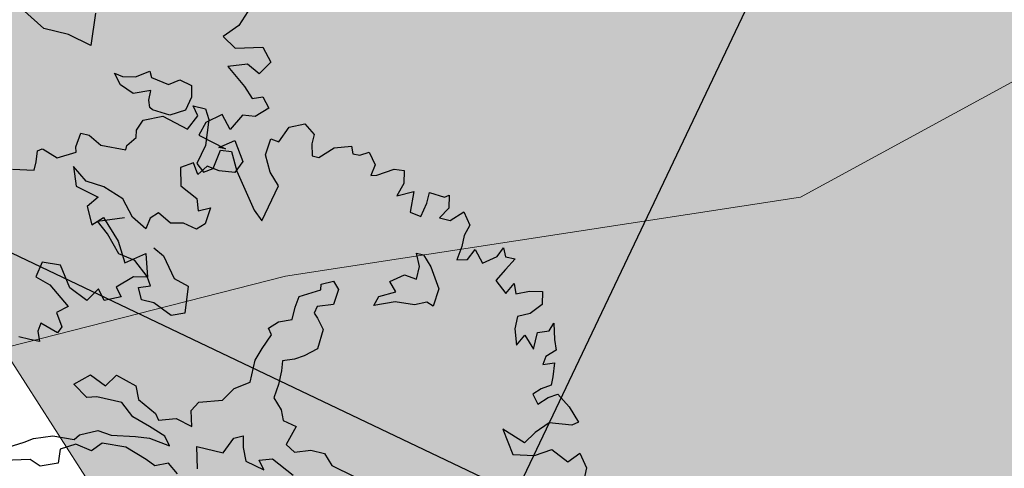
# Model space of a CAD drawing. Units: inches. Extents: x 625 to 1574, y 1346 to 1769.
# Drawn here: x 666 to 672, y 1505 to 1508 of the extents above; entities that cross this region are included whole.
import ezdxf

# ---------------------------------------------------------------- set-up
doc = ezdxf.new("R2010")
doc.units = ezdxf.units.IN
doc.header["$MEASUREMENT"] = 0
doc.layers.add('Contours', color=8, linetype='Continuous', lineweight=20)
doc.layers.add('Line-1', color=7, linetype='Continuous', lineweight=20)
for name, color, linetype in [('G', 76, 'Continuous'), ('G1', 112, 'Continuous'), ('GREEN', 61, 'Continuous'), ('Grides', 21, 'Continuous'), ('Road Side', 9, 'Continuous'), ('Roof hatch', 7, 'Continuous')]:
    doc.layers.add(name, color=color, linetype=linetype)

# ---------------------------------------------------------------- blocks, each defined once
blk = doc.blocks.new('TREE-2')
at = {"layer": 'G1'}
for p, q in [((10.726, -4.064), (10.653, -4.261)), ((10.653, -4.261), (10.492, -4.443)), ((10.492, -4.443), (10.674, -4.551)), ((10.674, -4.551), (11.011, -4.458)), ((11.011, -4.458), (11.156, -4.619)), ((8.849, -4.527), (8.885, -4.941)), ((8.258, -4.868), (7.828, -4.636)), ((10.871, -4.712), (10.638, -4.8)), ((11.047, -4.8), (10.871, -4.712)), ((11.156, -4.619), (11.047, -4.8)), ((10.638, -4.8), (10.902, -4.998)), ((8.58, -4.868), (8.258, -4.868)), ((8.885, -4.941), (8.58, -4.868)), ((9.528, -5.194), (9.689, -5.084)), ((9.689, -5.084), (9.726, -5.158)), ((9.958, -5.194), (10.082, -5.103)), ((10.082, -5.103), (10.244, -5.139)), ((10.902, -4.998), (11.032, -5.122)), ((11.032, -5.122), (11.156, -5.07)), ((11.156, -5.07), (11.265, -5.195)), ((9.366, -5.337), (9.26, -5.209)), ((9.26, -5.209), (9.366, -5.228)), ((9.366, -5.228), (9.528, -5.194)), ((9.726, -5.158), (9.958, -5.194)), ((10.244, -5.139), (10.28, -5.283)), ((11.265, -5.195), (11.12, -5.335)), ((9.546, -5.407), (9.366, -5.337)), ((9.759, -5.319), (9.546, -5.407)), ((9.759, -5.444), (9.759, -5.319)), ((10.28, -5.283), (10.244, -5.462)), ((10.959, -5.355), (10.85, -5.568)), ((11.12, -5.335), (10.959, -5.355)), ((9.796, -5.532), (9.759, -5.444)), ((10.244, -5.462), (10.064, -5.569)), ((10.705, -5.407), (10.529, -5.553)), ((10.85, -5.568), (10.705, -5.407)), ((9.833, -5.551), (9.796, -5.532)), ((10.064, -5.569), (9.833, -5.551)), ((10.529, -5.553), (10.477, -5.729)), ((10.477, -5.729), (10.85, -5.822)), ((10.762, -5.822), (10.938, -5.693)), ((10.938, -5.693), (11.099, -5.926)), ((10.85, -5.822), (10.762, -5.822)), ((11.099, -5.926), (11.032, -6.087)), ((10.492, -6.087), (10.347, -6.18)), ((10.581, -6.217), (10.492, -6.087)), ((10.674, -6.087), (10.581, -6.217)), ((10.835, -6.108), (10.674, -6.087)), ((11.032, -6.087), (10.835, -6.108)), ((10.347, -6.18), (10.404, -6.408)), ((9.025, -6.481), (9.113, -6.714)), ((9.222, -6.626), (9.025, -6.481)), ((10.404, -6.408), (10.638, -6.517)), ((10.638, -6.517), (10.689, -6.663)), ((10.689, -6.663), (10.835, -6.59)), ((10.835, -6.59), (10.814, -6.803)), ((9.113, -6.714), (9.419, -6.787)), ((9.456, -6.642), (9.222, -6.626)), ((9.725, -6.735), (9.456, -6.642)), ((9.901, -6.932), (9.725, -6.735)), ((9.419, -6.787), (9.31, -6.932)), ((10.207, -6.803), (10.119, -6.896)), ((10.384, -6.896), (10.207, -6.803)), ((10.544, -6.86), (10.384, -6.896)), ((10.726, -6.896), (10.544, -6.86)), ((10.814, -6.803), (10.726, -6.896)), ((9.31, -6.932), (9.419, -7.145)), ((10.098, -7.036), (9.901, -6.932)), ((10.119, -6.896), (10.098, -7.036)), ((9.419, -7.145), (9.544, -7.02)), ((9.544, -7.02), (9.793, -7.269)), ((9.793, -7.269), (9.938, -7.518)), ((9.938, -7.518), (10.171, -7.342)), ((10.171, -7.342), (10.259, -7.627)), ((10.083, -7.664), (9.901, -7.845)), ((10.259, -7.627), (10.083, -7.664)), ((8.916, -7.752), (8.88, -7.949)), ((9.15, -7.736), (8.916, -7.752)), ((9.331, -7.985), (9.15, -7.736)), ((9.901, -7.845), (9.99, -7.949)), ((8.88, -7.949), (9.077, -8.006)), ((9.689, -7.913), (9.58, -8.094)), ((9.793, -8.042), (9.689, -7.913)), ((9.99, -7.949), (9.793, -8.042)), ((9.077, -8.006), (9.367, -8.219)), ((9.58, -8.094), (9.331, -7.985)), ((9.367, -8.219), (9.238, -8.328)), ((9.238, -8.328), (9.347, -8.488)), ((9.077, -8.504), (9.061, -8.613)), ((9.31, -8.577), (9.077, -8.504)), ((9.347, -8.488), (9.31, -8.577)), ((9.061, -8.613), (9.113, -8.737)), ((8.989, -8.737), (8.844, -8.737)), ((9.113, -8.737), (8.989, -8.737))]:
    blk.add_line(p, q, dxfattribs=at)
blk = doc.blocks.new('TREE-1')
at = {"layer": 'G'}
for p, q in [((6.515, -1.05), (6.696, -0.962)), ((6.696, -0.962), (6.841, -1.065)), ((5.265, -1.065), (5.426, -1.065)), ((5.353, -1.174), (5.265, -1.065)), ((5.426, -1.065), (5.499, -1.19)), ((6.427, -1.262), (6.515, -1.05)), ((6.841, -1.065), (6.841, -1.19)), ((7.127, -1.174), (7.339, -1.102)), ((7.339, -1.102), (7.376, -1.19)), ((7.464, -1.19), (7.573, -1.122)), ((7.573, -1.122), (7.681, -1.262)), ((5.265, -1.371), (5.353, -1.174)), ((5.499, -1.19), (5.535, -1.517)), ((6.302, -1.46), (6.323, -1.247)), ((6.323, -1.247), (6.427, -1.262)), ((6.841, -1.19), (6.878, -1.335)), ((6.966, -1.335), (7.127, -1.174)), ((7.376, -1.19), (7.464, -1.19)), ((7.93, -1.262), (8.055, -1.247)), ((8.055, -1.247), (8.091, -1.408)), ((4.69, -1.387), (4.923, -1.283)), ((4.923, -1.283), (5.265, -1.371)), ((6.878, -1.335), (6.966, -1.335)), ((7.681, -1.262), (7.661, -1.408)), ((7.733, -1.387), (7.93, -1.262)), ((4.638, -1.532), (4.69, -1.387)), ((6.411, -1.657), (6.302, -1.46)), ((7.661, -1.408), (7.733, -1.387)), ((8.091, -1.408), (8.039, -1.584)), ((8.039, -1.584), (8.236, -1.48)), ((8.236, -1.48), (8.252, -1.745)), ((8.433, -1.444), (8.63, -1.46)), ((8.433, -1.584), (8.433, -1.444)), ((8.63, -1.46), (8.682, -1.423)), ((8.682, -1.423), (8.718, -1.584)), ((4.565, -1.745), (4.654, -1.62)), ((4.654, -1.62), (4.638, -1.532)), ((5.535, -1.517), (5.478, -1.766)), ((5.696, -1.781), (5.732, -1.532)), ((5.732, -1.532), (5.872, -1.517)), ((5.872, -1.517), (5.996, -1.745)), ((8.397, -1.766), (8.433, -1.584)), ((8.718, -1.584), (8.63, -1.729)), ((8.77, -1.729), (8.915, -1.584)), ((8.915, -1.584), (9.024, -1.729)), ((3.938, -1.911), (3.959, -1.729)), ((3.959, -1.729), (4.068, -1.729)), ((4.068, -1.729), (4.244, -1.817)), ((4.565, -1.802), (4.565, -1.745)), ((5.996, -1.745), (6.323, -2.175)), ((6.551, -1.802), (6.411, -1.657)), ((8.252, -1.745), (8.397, -1.766)), ((8.63, -1.729), (8.77, -1.729)), ((9.024, -1.729), (8.988, -1.875)), ((4.244, -1.817), (4.565, -1.802)), ((5.478, -1.766), (5.587, -1.854)), ((5.587, -1.854), (5.696, -1.781)), ((6.447, -2.284), (6.551, -1.802)), ((3.741, -2.103), (3.959, -1.978)), ((3.959, -1.978), (3.938, -1.911)), ((8.988, -1.875), (8.988, -2.015)), ((9.455, -2.035), (9.506, -1.911)), ((9.506, -1.911), (9.558, -2.015)), ((3.477, -2.072), (3.528, -2.035)), ((3.492, -2.212), (3.477, -2.072)), ((3.528, -2.035), (3.544, -2.035)), ((3.544, -2.035), (3.741, -2.103)), ((8.988, -2.015), (8.967, -2.196)), ((9.097, -2.16), (9.164, -2.015)), ((9.164, -2.015), (9.294, -2.16)), ((9.294, -2.16), (9.455, -2.035)), ((9.558, -2.015), (9.683, -2.015)), ((9.683, -2.015), (9.595, -2.175)), ((3.492, -2.321), (3.492, -2.212)), ((6.323, -2.175), (6.447, -2.284)), ((8.45, -2.23), (8.542, -2.23)), ((8.524, -2.388), (8.45, -2.23)), ((8.542, -2.23), (8.667, -2.355)), ((8.967, -2.196), (9.097, -2.16)), ((9.595, -2.175), (9.506, -2.336)), ((3.222, -2.372), (3.492, -2.321)), ((8.667, -2.355), (8.828, -2.605)), ((9.506, -2.336), (9.667, -2.466)), ((9.667, -2.466), (9.74, -2.321)), ((9.74, -2.321), (9.792, -2.445)), ((9.952, -2.372), (10.113, -2.336)), ((10.113, -2.336), (10.149, -2.497)), ((8.524, -2.55), (8.524, -2.388)), ((9.792, -2.445), (9.952, -2.372)), ((8.201, -2.659), (8.362, -2.531)), ((8.362, -2.531), (8.524, -2.55)), ((8.828, -2.605), (8.81, -2.836)), ((10.149, -2.497), (10.025, -2.642)), ((4.423, -2.766), (4.746, -2.641)), ((8.307, -2.766), (8.201, -2.659)), ((10.025, -2.642), (9.88, -2.715)), ((9.88, -2.715), (9.88, -2.876)), ((10.31, -2.803), (10.346, -2.694)), ((10.346, -2.694), (10.403, -2.891)), ((4.584, -2.891), (4.423, -2.766)), ((7.363, -2.888), (7.506, -2.818)), ((7.506, -2.818), (7.594, -2.906)), ((8.112, -2.873), (8.307, -2.766)), ((8.719, -2.803), (8.575, -2.873)), ((8.81, -2.836), (8.719, -2.803)), ((10.17, -2.855), (10.31, -2.803)), ((10.17, -3.073), (10.17, -2.855)), ((4.782, -3.104), (4.584, -2.891)), ((5.194, -2.928), (5.337, -2.998)), ((7.128, -3.104), (7.378, -2.961)), ((7.378, -2.961), (7.363, -2.888)), ((7.594, -2.906), (7.576, -3.104)), ((8.076, -2.998), (8.112, -2.873)), ((8.326, -2.891), (8.076, -2.998)), ((8.575, -2.873), (8.326, -2.891)), ((9.88, -2.876), (9.952, -3.073)), ((9.952, -3.073), (10.025, -2.927)), ((10.025, -2.927), (10.17, -3.073)), ((10.403, -2.891), (10.455, -3.021)), ((4.996, -3.141), (4.782, -3.104)), ((5.337, -2.998), (5.535, -3.248)), ((7.11, -3.248), (7.128, -3.104)), ((7.576, -3.104), (7.378, -3.175)), ((10.455, -3.021), (10.346, -3.125)), ((5.194, -3.303), (4.996, -3.141)), ((7.378, -3.175), (7.363, -3.266)), ((10.346, -3.125), (10.331, -3.234)), ((10.331, -3.234), (10.471, -3.182)), ((10.471, -3.182), (10.492, -3.358)), ((5.264, -3.409), (5.194, -3.303)), ((5.535, -3.248), (5.73, -3.303)), ((5.73, -3.303), (5.766, -3.644)), ((7.11, -3.409), (7.11, -3.248)), ((7.363, -3.266), (7.415, -3.318)), ((7.415, -3.318), (7.521, -3.443)), ((10.492, -3.358), (10.492, -3.467)), ((5.121, -3.464), (5.264, -3.409)), ((5.194, -3.607), (5.121, -3.464)), ((6.842, -3.586), (6.948, -3.479)), ((6.948, -3.479), (7.11, -3.409)), ((7.521, -3.443), (7.506, -3.696)), ((10.492, -3.467), (10.383, -3.54)), ((5.355, -3.607), (5.194, -3.607)), ((5.605, -3.714), (5.355, -3.607)), ((6.897, -3.659), (6.842, -3.586)), ((10.383, -3.54), (10.295, -3.628)), ((10.492, -3.628), (10.6, -3.555)), ((10.6, -3.555), (10.777, -3.68)), ((5.766, -3.644), (5.605, -3.714)), ((6.824, -3.854), (6.897, -3.659)), ((7.506, -3.696), (7.363, -3.821)), ((10.295, -3.628), (10.383, -3.737)), ((10.383, -3.737), (10.492, -3.628)), ((10.777, -3.68), (10.937, -3.84)), ((6.772, -4.016), (6.824, -3.854)), ((7.363, -3.821), (7.253, -3.891)), ((10.937, -3.84), (10.865, -3.897)), ((7.253, -3.891), (7.11, -3.946)), ((7.11, -3.946), (7.128, -4.071)), ((10.58, -3.934), (10.435, -4.095)), ((10.865, -3.897), (10.58, -3.934)), ((6.772, -4.302), (6.772, -4.016)), ((7.128, -4.071), (7.128, -4.25)), ((10.435, -4.095), (10.331, -4.255)), ((10.025, -4.146), (10.222, -4.432)), ((10.331, -4.255), (10.025, -4.146)), ((10.922, -4.359), (11.046, -4.219)), ((11.046, -4.219), (11.171, -4.38)), ((6.592, -4.427), (6.772, -4.302)), ((7.128, -4.25), (7.11, -4.427)), ((10.492, -4.38), (10.689, -4.255)), ((10.689, -4.255), (10.922, -4.359)), ((6.485, -4.607), (6.592, -4.427)), ((7.11, -4.427), (7.235, -4.555)), ((10.222, -4.432), (10.492, -4.38)), ((11.171, -4.38), (11.171, -4.541)), ((4.999, -4.769), (5.105, -4.607)), ((5.105, -4.607), (5.373, -4.68)), ((6.199, -4.698), (6.485, -4.607)), ((7.235, -4.555), (7.29, -4.68)), ((4.606, -4.842), (4.782, -4.68)), ((4.782, -4.68), (4.999, -4.769)), ((5.373, -4.68), (5.447, -4.842)), ((6.126, -4.823), (6.199, -4.698)), ((7.29, -4.68), (7.469, -4.714)), ((7.469, -4.714), (7.396, -4.967)), ((4.801, -4.967), (4.606, -4.842)), ((5.447, -4.842), (5.696, -4.967)), ((6.181, -5.018), (6.126, -4.823)), ((4.926, -4.93), (4.801, -4.967)), ((5.248, -4.93), (4.926, -4.93)), ((5.428, -5.073), (5.248, -4.93)), ((5.696, -4.967), (5.751, -5.037)), ((5.751, -5.037), (5.964, -4.967)), ((5.964, -4.967), (6.181, -5.018)), ((6.732, -5.04), (6.842, -4.985)), ((6.842, -4.985), (6.875, -5.128)), ((7.396, -4.967), (7.521, -5.037)), ((7.521, -5.037), (7.719, -4.967)), ((7.719, -4.967), (7.899, -4.967)), ((7.899, -4.967), (8.024, -5.092)), ((5.66, -5.143), (5.428, -5.073)), ((6.644, -5.253), (6.732, -5.04)), ((8.024, -5.092), (8.329, -5.162)), ((5.876, -5.217), (5.66, -5.143)), ((5.964, -5.323), (5.876, -5.217)), ((6.875, -5.128), (6.948, -5.29)), ((7.11, -5.238), (7.271, -5.183)), ((7.198, -5.345), (7.11, -5.238)), ((7.271, -5.183), (7.573, -5.326)), ((4.819, -5.448), (5.035, -5.342)), ((5.035, -5.342), (5.212, -5.36)), ((5.212, -5.36), (5.517, -5.305)), ((5.517, -5.305), (5.696, -5.287)), ((5.696, -5.287), (5.964, -5.323)), ((6.303, -5.253), (6.644, -5.253)), ((6.376, -5.524), (6.303, -5.253)), ((6.948, -5.29), (7.198, -5.345)), ((4.767, -5.521), (4.819, -5.448)), ((5.124, -5.485), (5.017, -5.61)), ((5.428, -5.467), (5.124, -5.485)), ((5.715, -5.558), (5.428, -5.467)), ((4.264, -5.628), (4.496, -5.54)), ((4.496, -5.54), (4.767, -5.521)), ((4.801, -5.573), (4.624, -5.683)), ((5.017, -5.61), (4.801, -5.573)), ((5.84, -5.61), (5.715, -5.558)), ((6.001, -5.54), (5.84, -5.61)), ((6.144, -5.646), (6.001, -5.54)), ((3.978, -5.808), (4.158, -5.701)), ((4.158, -5.701), (4.264, -5.628)), ((4.624, -5.683), (4.639, -5.86)), ((4.639, -5.86), (4.426, -5.951)), ((4.283, -5.896), (3.96, -5.988)), ((4.426, -5.951), (4.283, -5.896))]:
    blk.add_line(p, q, dxfattribs=at)

msp = doc.modelspace()

# ---------------------------------------------------------------- hatches: boundary and pattern name
at = {"layer": 'GREEN'}
msp.add_hatch(color=256, dxfattribs=at).paths.add_polyline_path([(677.6616, 1506.0201), (672.2663, 1508.5888), (661.4317, 1513.7473), (663.9628, 1508.7097), (672.5645, 1495.3143)])
at = {"layer": 'Road Side'}
h = msp.add_hatch(dxfattribs=at)
h.set_pattern_fill('DOTS', color=256, scale=8, style=0)
h.paths.add_polyline_path([(663.9628, 1508.7097), (661.4317, 1513.7473), (664.8073, 1520.8374), (663.6096, 1521.8111), (660.1825, 1514.613, 0.231495), (660.2012, 1512.8553), (662.6579, 1507.9656), (676.2374, 1486.8183), (677.3579, 1487.8495), (672.58, 1495.2901), (672.558, 1495.3006), (672.5645, 1495.3143)])

# ---------------------------------------------------------------- linework, layer by layer
at = {"layer": 'Contours'}
msp.add_lwpolyline([(655.0832, 1500.8825), (657.7199, 1502.7095), (660.1724, 1504.2891), (663.6946, 1505.6168), (667.4229, 1506.5663), (670.6846, 1507.0657), (673.808, 1508.7651), (677.4383, 1509.7593), (681.2097, 1510.8548), (684.3119, 1511.7824), (687.283, 1512.3199), (688.8629, 1512.4706), (693.2246, 1511.8518), (696.8544, 1510.0991), (699.5259, 1508.1684), (703.5174, 1507.103), (707.5706, 1505.6542)], dxfattribs=at)
at = {"layer": 'Grides'}
for p, q in [((794.3191, 1768.6599), (625.0898, 1413.2178)), ((625.0898, 1526.0423), (1003.6283, 1345.8167))]:
    msp.add_line(p, q, dxfattribs=at)
at = {"layer": 'Line-1'}
msp.add_line((663.9628, 1508.7097), (680.1965, 1483.429), dxfattribs=at)

# ---------------------------------------------------------------- block references
at = {"layer": 'Roof hatch', "xscale": 0.4999999999997154, "yscale": 0.5, "zscale": 0.5, "rotation": 346.7280989015188}
for name, p in [('TREE-2', (662.4311, 1511.4495)), ('TREE-1', (664.3963, 1508.7669))]:
    msp.add_blockref(name, p, dxfattribs=at)

doc.saveas('drawing.dxf')
